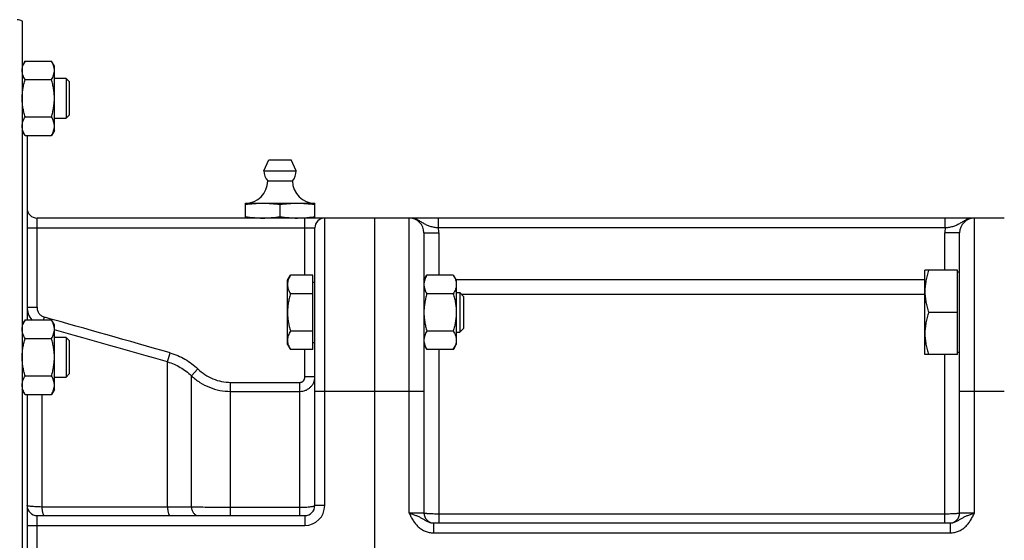
# Model space of a CAD drawing. Units: millimetres. Extents: x -1553 to 1394, y -499 to 884.
# Drawn here: x -1311 to -1113, y 160 to 265 of the extents above; entities that cross this region are included whole.
import ezdxf

# ---------------------------------------------------------------- set-up
doc = ezdxf.new("R2010")
doc.units = ezdxf.units.MM
doc.header["$LTSCALE"] = 19.36
doc.layers.get('0').update_dxf_attribs({"linetype": 'CONTINUOUS'})
doc.layers.add('3_ALL_AXES', color=7, linetype='CONTINUOUS')

msp = doc.modelspace()

# ---------------------------------------------------------------- linework, layer by layer
at = {"color": 7, "linetype": 'CONTINUOUS'}
for p, q in [((-1310.66, 264.84), (-1310.66, 55.37)), ((-1310.08, 256.76), (-1310.66, 255.76)), ((-1310.08, 256.76), (-1304.74, 256.76)), ((-1304.16, 255.76), (-1304.74, 256.76)), ((-1304.16, 242.76), (-1304.16, 255.76)), ((-1310.08, 253.01), (-1304.74, 253.01)), ((-1301.78, 253.26), (-1304.16, 253.26)), ((-1301.78, 253.26), (-1301.78, 245.26)), ((-1301.16, 252.63), (-1301.78, 253.26)), ((-1301.16, 252.63), (-1301.16, 245.88)), ((-1310.08, 245.51), (-1304.74, 245.51)), ((-1304.16, 245.26), (-1301.78, 245.26)), ((-1301.16, 245.88), (-1301.78, 245.26)), ((-1310.08, 241.75), (-1310.66, 242.76)), ((-1304.16, 242.76), (-1304.74, 241.75)), ((-1310.08, 241.75), (-1304.74, 241.75)), ((-1309.66, 241.75), (-1309.66, 204.54)), ((-1265.66, 225.1), (-1265.66, 228.1)), ((-1265.66, 228.1), (-1251.66, 228.1)), ((-1258.66, 225.39), (-1258.66, 227.81)), ((-1251.66, 225.1), (-1251.66, 228.1)), ((-1112.66, 225.1), (-1307.66, 225.1)), ((-1239.66, 225.1), (-1239.66, 95.1)), ((-1251.66, 167.1), (-1251.66, 223.1)), ((-1229.66, 222.1), (-1229.66, 165.6)), ((-1121.66, 165.6), (-1121.66, 222.1)), ((-1128.66, 197.57), (-1128.66, 214.57)), ((-1122.06, 214.57), (-1128.66, 214.57)), ((-1122.06, 197.57), (-1122.06, 214.57)), ((-1257.16, 212.57), (-1256.58, 213.57)), ((-1257.16, 199.57), (-1257.16, 212.57)), ((-1252.06, 213.57), (-1256.58, 213.57)), ((-1252.06, 198.56), (-1252.06, 213.57)), ((-1229.66, 212.57), (-1229.08, 213.57)), ((-1223.74, 213.57), (-1229.08, 213.57)), ((-1223.74, 213.57), (-1223.16, 212.57)), ((-1223.16, 212.57), (-1223.16, 199.57)), ((-1121.66, 214.17), (-1122.06, 214.17)), ((-1252.06, 212.17), (-1251.66, 212.17)), ((-1252.06, 209.82), (-1256.58, 209.82)), ((-1223.74, 209.82), (-1229.08, 209.82)), ((-1223.16, 210.07), (-1222.42, 210.07)), ((-1222.42, 210.07), (-1222.42, 202.07)), ((-1221.66, 209.3), (-1222.42, 210.07)), ((-1221.66, 209.3), (-1221.66, 202.83)), ((-1310.08, 204.54), (-1310.66, 203.53)), ((-1310.08, 204.54), (-1304.74, 204.54)), ((-1304.16, 203.53), (-1304.74, 204.54)), ((-1122.06, 206.07), (-1127.9, 206.07)), ((-1304.16, 190.53), (-1304.16, 203.53)), ((-1221.66, 202.83), (-1222.42, 202.07)), ((-1310.08, 200.79), (-1304.74, 200.79)), ((-1301.78, 201.03), (-1304.16, 201.03)), ((-1301.78, 201.03), (-1301.78, 193.03)), ((-1301.16, 200.41), (-1301.78, 201.03)), ((-1252.06, 202.31), (-1256.58, 202.31)), ((-1223.74, 202.31), (-1229.08, 202.31)), ((-1223.16, 202.07), (-1222.42, 202.07)), ((-1301.16, 200.41), (-1301.16, 193.66)), ((-1257.16, 199.57), (-1256.58, 198.56)), ((-1252.06, 198.56), (-1256.58, 198.56)), ((-1252.06, 199.97), (-1251.66, 199.97)), ((-1229.66, 199.57), (-1229.08, 198.56)), ((-1223.74, 198.56), (-1229.08, 198.56)), ((-1223.74, 198.56), (-1223.16, 199.57)), ((-1122.06, 197.57), (-1128.66, 197.57)), ((-1121.66, 197.97), (-1122.06, 197.97)), ((-1310.08, 193.28), (-1304.74, 193.28)), ((-1304.16, 193.03), (-1301.78, 193.03)), ((-1301.16, 193.66), (-1301.78, 193.03)), ((-1310.08, 189.53), (-1310.66, 190.53)), ((-1310.08, 189.53), (-1304.74, 189.53)), ((-1309.66, 189.53), (-1309.66, 130.68)), ((-1304.16, 190.53), (-1304.74, 189.53)), ((-1307.66, 165.1), (-1253.66, 165.1)), ((-1227.76, 163.6), (-1123.56, 163.6))]:
    msp.add_line(p, q, dxfattribs=at)
at = {"color": 9, "linetype": 'CONTINUOUS'}
for p, q in [((-1307.66, 207.13), (-1307.66, 225.1)), ((-1253.66, 213.57), (-1253.66, 225.1)), ((-1249.66, 167.1), (-1249.66, 225.1)), ((-1232.66, 165.6), (-1232.66, 225.1)), ((-1226.74, 223.1), (-1226.74, 225.1)), ((-1124.57, 223.1), (-1124.57, 225.1)), ((-1118.66, 165.6), (-1118.66, 225.1)), ((-1309.66, 223.1), (-1251.66, 223.1)), ((-1124.57, 223.1), (-1226.74, 223.1)), ((-1229.66, 222.1), (-1226.66, 222.1)), ((-1226.66, 222.1), (-1226.66, 213.57)), ((-1124.66, 214.57), (-1124.66, 222.1)), ((-1121.66, 222.1), (-1124.66, 222.1)), ((-1229.66, 212.7), (-1229.58, 212.7)), ((-1229.65, 212.57), (-1229.65, 212.57)), ((-1223.24, 212.7), (-1128.66, 212.7)), ((-1222.08, 209.73), (-1128.66, 209.73)), ((-1309.66, 207.13), (-1307.66, 207.13)), ((-1306.33, 204.54), (-1306.17, 205.1)), ((-1253.66, 193.05), (-1253.66, 198.56)), ((-1226.66, 198.56), (-1226.66, 163.6)), ((-1281.36, 196.1), (-1280.85, 197.91)), ((-1124.66, 163.6), (-1124.66, 197.57)), ((-1281.36, 166.77), (-1281.36, 196.1)), ((-1276.55, 193.29), (-1275.23, 194.67)), ((-1276.55, 166.82), (-1276.55, 193.29)), ((-1251.66, 193.05), (-1253.66, 193.05)), ((-1268.63, 165.1), (-1268.63, 191.96)), ((-1268.63, 191.96), (-1254.66, 191.96)), ((-1254.66, 165.1), (-1254.66, 191.96)), ((-1306.69, 189.53), (-1306.69, 166.82)), ((-1268.63, 190.14), (-1254.66, 190.14)), ((-1229.66, 190.1), (-1251.66, 190.1)), ((-1112.66, 190.1), (-1121.66, 190.1)), ((-1249.66, 167.1), (-1251.66, 167.1)), ((-1307.66, 155.1), (-1307.66, 165.1)), ((-1254.66, 166.7), (-1268.63, 166.7)), ((-1253.66, 165.1), (-1253.66, 163.1)), ((-1229.66, 165.6), (-1232.66, 165.6)), ((-1124.66, 165.39), (-1226.66, 165.39)), ((-1118.66, 165.6), (-1121.66, 165.6)), ((-1309.66, 163.1), (-1253.66, 163.1)), ((-1227.76, 163.6), (-1227.76, 161.6)), ((-1123.56, 163.6), (-1123.56, 161.6)), ((-1227.76, 161.6), (-1123.56, 161.6))]:
    msp.add_line(p, q, dxfattribs=at)
at = {"color": 7, "linetype": 'CONTINUOUS'}
for centre, radius, start, end in [((-1311.66, 263.1), 2, 60, 90), ((-1265.66, 232.6), 4.5, 270, 359.6596), ((-1251.66, 232.6), 4.5, 180.3404, 270), ((-1307.66, 227.1), 2, 180, 270), ((-1255.26, 246.71), 21.61, 273.9634, 274.5781), ((-1249.66, 223.1), 2, 90, 180), ((-1232.66, 222.1), 3, 0, 90), ((-1118.66, 222.1), 3, 90, 180), ((-1307.66, 167.1), 2, 180, 270), ((-1253.66, 167.1), 2, 270, 360), ((-1227.66, 165.6), 2, 180, 267.2727), ((-1123.66, 165.6), 2, 272.7273, 360)]:
    msp.add_arc(centre, radius, start, end, dxfattribs=at)
at = {"color": 9, "linetype": 'CONTINUOUS'}
for centre, radius, start, end in [((-1232.66, 222.1), 6, 0, 9.5941), ((-1118.66, 222.1), 6, 170.4059, 180), ((-1226.7, 212.7), 2.96, 180.0004, 182.5189), ((-1305.66, 207.13), 4, 179.9882, 220.3082), ((-2715.96, -4806.9), 5206.5, 73.99991, 74.28965), ((-2871.22, -5381.17), 5799.45, 74.089267, 74.323275), ((-1253.66, 167.1), 4, 270, 360)]:
    msp.add_arc(centre, radius, start, end, dxfattribs=at)
at = {"color": 7, "linetype": 'CONTINUOUS'}
for points, knots in [([(-1310.66, 254.89), (-1310.66, 254.97), (-1310.65, 255.13), (-1310.61, 255.45), (-1310.51, 255.84), (-1310.32, 256.31), (-1310.16, 256.61), (-1310.08, 256.76)], [0, 0, 0, 0, 0.119964, 0.240557, 0.485603, 0.738406, 1, 1, 1, 1]), ([(-1304.16, 254.89), (-1304.16, 254.97), (-1304.16, 255.13), (-1304.2, 255.45), (-1304.3, 255.84), (-1304.49, 256.31), (-1304.65, 256.61), (-1304.74, 256.76)], [0, 0, 0, 0, 0.119964, 0.240557, 0.485603, 0.738406, 1, 1, 1, 1]), ([(-1310.08, 253.01), (-1310.16, 253.16), (-1310.32, 253.46), (-1310.51, 253.93), (-1310.61, 254.33), (-1310.65, 254.65), (-1310.66, 254.81), (-1310.66, 254.89)], [0, 0, 0, 0, 0.261592, 0.514394, 0.759441, 0.880036, 1, 1, 1, 1]), ([(-1304.74, 253.01), (-1304.65, 253.16), (-1304.49, 253.46), (-1304.3, 253.93), (-1304.2, 254.33), (-1304.16, 254.65), (-1304.16, 254.81), (-1304.16, 254.89)], [0, 0, 0, 0, 0.261592, 0.514394, 0.759441, 0.880036, 1, 1, 1, 1]), ([(-1310.66, 249.26), (-1310.66, 249.58), (-1310.63, 250.21), (-1310.51, 251.16), (-1310.33, 252.09), (-1310.16, 252.71), (-1310.08, 253.01)], [0, 0, 0, 0, 0.249986, 0.499979, 0.749983, 1, 1, 1, 1]), ([(-1304.16, 249.26), (-1304.16, 249.58), (-1304.18, 250.21), (-1304.3, 251.16), (-1304.49, 252.09), (-1304.65, 252.71), (-1304.74, 253.01)], [0, 0, 0, 0, 0.249986, 0.499979, 0.749983, 1, 1, 1, 1]), ([(-1310.08, 245.51), (-1310.16, 245.81), (-1310.33, 246.43), (-1310.51, 247.36), (-1310.63, 248.31), (-1310.66, 248.94), (-1310.66, 249.26)], [0, 0, 0, 0, 0.250015, 0.500019, 0.750012, 1, 1, 1, 1]), ([(-1304.74, 245.51), (-1304.65, 245.81), (-1304.49, 246.43), (-1304.3, 247.36), (-1304.18, 248.31), (-1304.16, 248.94), (-1304.16, 249.26)], [0, 0, 0, 0, 0.250015, 0.500019, 0.750012, 1, 1, 1, 1]), ([(-1310.66, 243.63), (-1310.66, 243.71), (-1310.65, 243.87), (-1310.61, 244.19), (-1310.51, 244.59), (-1310.32, 245.05), (-1310.16, 245.36), (-1310.08, 245.51)], [0, 0, 0, 0, 0.119964, 0.240557, 0.485603, 0.738406, 1, 1, 1, 1]), ([(-1304.16, 243.63), (-1304.16, 243.71), (-1304.16, 243.87), (-1304.2, 244.19), (-1304.3, 244.59), (-1304.49, 245.05), (-1304.65, 245.36), (-1304.74, 245.51)], [0, 0, 0, 0, 0.119964, 0.240557, 0.485603, 0.738406, 1, 1, 1, 1]), ([(-1310.08, 241.75), (-1310.16, 241.9), (-1310.32, 242.2), (-1310.51, 242.67), (-1310.61, 243.07), (-1310.65, 243.39), (-1310.66, 243.55), (-1310.66, 243.63)], [0, 0, 0, 0, 0.261592, 0.514394, 0.759441, 0.880036, 1, 1, 1, 1]), ([(-1304.74, 241.75), (-1304.65, 241.9), (-1304.49, 242.2), (-1304.3, 242.67), (-1304.2, 243.07), (-1304.16, 243.39), (-1304.16, 243.55), (-1304.16, 243.63)], [0, 0, 0, 0, 0.261592, 0.514394, 0.759441, 0.880036, 1, 1, 1, 1]), ([(-1265.66, 227.81), (-1265.08, 227.9), (-1264.2, 228.01), (-1263.03, 228.09), (-1262.45, 228.1), (-1262.16, 228.1)], [0, 0, 0, 0, 0.500361, 0.750239, 1, 1, 1, 1]), ([(-1262.16, 228.1), (-1261.86, 228.1), (-1261.28, 228.09), (-1260.11, 228.01), (-1259.24, 227.9), (-1258.66, 227.81)], [0, 0, 0, 0, 0.249761, 0.499639, 1, 1, 1, 1]), ([(-1258.66, 227.81), (-1258.08, 227.9), (-1257.2, 228.01), (-1256.03, 228.09), (-1255.45, 228.1), (-1255.16, 228.1)], [0, 0, 0, 0, 0.500361, 0.750239, 1, 1, 1, 1]), ([(-1255.16, 228.1), (-1254.86, 228.1), (-1254.28, 228.09), (-1253.11, 228.01), (-1252.24, 227.9), (-1251.66, 227.81)], [0, 0, 0, 0, 0.249761, 0.499639, 1, 1, 1, 1]), ([(-1265.66, 225.39), (-1265.08, 225.3), (-1264.2, 225.19), (-1263.03, 225.12), (-1262.45, 225.1), (-1262.16, 225.1)], [0, 0, 0, 0, 0.500361, 0.750239, 1, 1, 1, 1]), ([(-1262.16, 225.1), (-1261.86, 225.1), (-1261.28, 225.12), (-1260.11, 225.19), (-1259.24, 225.3), (-1258.66, 225.39)], [0, 0, 0, 0, 0.249761, 0.499639, 1, 1, 1, 1]), ([(-1258.66, 225.39), (-1258.08, 225.3), (-1257.2, 225.19), (-1256.03, 225.12), (-1255.45, 225.1), (-1255.16, 225.1)], [0, 0, 0, 0, 0.500361, 0.750239, 1, 1, 1, 1]), ([(-1253.53, 225.17), (-1253.38, 225.18), (-1252.75, 225.24), (-1252.12, 225.32), (-1251.66, 225.39)], [0, 0, 0, 0, 0.249822, 1, 1, 1, 1]), ([(-1127.9, 214.57), (-1128.01, 214.22), (-1128.22, 213.53), (-1128.47, 212.47), (-1128.62, 211.4), (-1128.66, 210.68), (-1128.66, 210.32)], [0, 0, 0, 0, 0.251423, 0.501757, 0.751155, 1, 1, 1, 1]), ([(-1256.58, 213.57), (-1256.66, 213.42), (-1256.82, 213.12), (-1257.01, 212.65), (-1257.11, 212.25), (-1257.15, 211.93), (-1257.16, 211.77), (-1257.16, 211.7)], [0, 0, 0, 0, 0.261592, 0.514394, 0.759441, 0.880036, 1, 1, 1, 1]), ([(-1229.08, 213.57), (-1229.16, 213.42), (-1229.32, 213.12), (-1229.51, 212.65), (-1229.61, 212.25), (-1229.65, 211.93), (-1229.66, 211.77), (-1229.66, 211.7)], [0, 0, 0, 0, 0.261592, 0.514394, 0.759441, 0.880036, 1, 1, 1, 1]), ([(-1223.74, 213.57), (-1223.65, 213.42), (-1223.49, 213.12), (-1223.3, 212.65), (-1223.2, 212.25), (-1223.16, 211.93), (-1223.16, 211.77), (-1223.16, 211.7)], [0, 0, 0, 0, 0.261592, 0.514394, 0.759441, 0.880036, 1, 1, 1, 1]), ([(-1257.16, 211.7), (-1257.16, 211.62), (-1257.15, 211.46), (-1257.11, 211.14), (-1257.01, 210.74), (-1256.82, 210.27), (-1256.66, 209.97), (-1256.58, 209.82)], [0, 0, 0, 0, 0.119964, 0.240557, 0.485603, 0.738406, 1, 1, 1, 1]), ([(-1229.66, 211.7), (-1229.66, 211.62), (-1229.65, 211.46), (-1229.61, 211.14), (-1229.51, 210.74), (-1229.32, 210.27), (-1229.16, 209.97), (-1229.08, 209.82)], [0, 0, 0, 0, 0.119964, 0.240557, 0.485603, 0.738406, 1, 1, 1, 1]), ([(-1223.16, 211.7), (-1223.16, 211.62), (-1223.16, 211.46), (-1223.2, 211.14), (-1223.3, 210.74), (-1223.49, 210.27), (-1223.65, 209.97), (-1223.74, 209.82)], [0, 0, 0, 0, 0.119964, 0.240557, 0.485603, 0.738406, 1, 1, 1, 1]), ([(-1256.58, 209.82), (-1256.66, 209.51), (-1256.83, 208.9), (-1257.01, 207.96), (-1257.13, 207.02), (-1257.16, 206.38), (-1257.16, 206.07)], [0, 0, 0, 0, 0.250015, 0.500019, 0.750012, 1, 1, 1, 1]), ([(-1229.08, 209.82), (-1229.16, 209.51), (-1229.33, 208.9), (-1229.51, 207.96), (-1229.63, 207.02), (-1229.66, 206.38), (-1229.66, 206.07)], [0, 0, 0, 0, 0.250015, 0.500019, 0.750012, 1, 1, 1, 1]), ([(-1223.74, 209.82), (-1223.65, 209.51), (-1223.49, 208.9), (-1223.3, 207.96), (-1223.18, 207.02), (-1223.16, 206.38), (-1223.16, 206.07)], [0, 0, 0, 0, 0.250015, 0.500019, 0.750012, 1, 1, 1, 1]), ([(-1128.66, 210.32), (-1128.66, 209.96), (-1128.62, 209.24), (-1128.47, 208.16), (-1128.22, 207.11), (-1128.01, 206.41), (-1127.9, 206.07)], [0, 0, 0, 0, 0.248843, 0.498242, 0.748576, 1, 1, 1, 1]), ([(-1310.66, 202.66), (-1310.66, 202.74), (-1310.65, 202.9), (-1310.61, 203.22), (-1310.51, 203.62), (-1310.32, 204.09), (-1310.16, 204.39), (-1310.08, 204.54)], [0, 0, 0, 0, 0.119964, 0.240557, 0.485603, 0.738406, 1, 1, 1, 1]), ([(-1304.16, 202.66), (-1304.16, 202.74), (-1304.16, 202.9), (-1304.2, 203.22), (-1304.3, 203.62), (-1304.49, 204.09), (-1304.65, 204.39), (-1304.74, 204.54)], [0, 0, 0, 0, 0.119964, 0.240557, 0.485603, 0.738406, 1, 1, 1, 1]), ([(-1257.16, 206.07), (-1257.16, 205.75), (-1257.13, 205.11), (-1257.01, 204.17), (-1256.83, 203.23), (-1256.66, 202.62), (-1256.58, 202.31)], [0, 0, 0, 0, 0.249986, 0.499979, 0.749983, 1, 1, 1, 1]), ([(-1229.66, 206.07), (-1229.66, 205.75), (-1229.63, 205.11), (-1229.51, 204.17), (-1229.33, 203.23), (-1229.16, 202.62), (-1229.08, 202.31)], [0, 0, 0, 0, 0.249986, 0.499979, 0.749983, 1, 1, 1, 1]), ([(-1223.16, 206.07), (-1223.16, 205.75), (-1223.18, 205.11), (-1223.3, 204.17), (-1223.49, 203.23), (-1223.65, 202.62), (-1223.74, 202.31)], [0, 0, 0, 0, 0.249986, 0.499979, 0.749983, 1, 1, 1, 1]), ([(-1127.9, 206.07), (-1128.01, 205.72), (-1128.22, 205.03), (-1128.47, 203.97), (-1128.62, 202.9), (-1128.66, 202.18), (-1128.66, 201.82)], [0, 0, 0, 0, 0.251423, 0.501757, 0.751155, 1, 1, 1, 1]), ([(-1310.08, 200.79), (-1310.16, 200.94), (-1310.32, 201.24), (-1310.51, 201.71), (-1310.61, 202.1), (-1310.65, 202.42), (-1310.66, 202.58), (-1310.66, 202.66)], [0, 0, 0, 0, 0.261592, 0.514394, 0.759441, 0.880036, 1, 1, 1, 1]), ([(-1304.74, 200.79), (-1304.65, 200.94), (-1304.49, 201.24), (-1304.3, 201.71), (-1304.2, 202.1), (-1304.16, 202.42), (-1304.16, 202.58), (-1304.16, 202.66)], [0, 0, 0, 0, 0.261592, 0.514394, 0.759441, 0.880036, 1, 1, 1, 1]), ([(-1310.66, 197.03), (-1310.66, 197.35), (-1310.63, 197.99), (-1310.51, 198.93), (-1310.33, 199.87), (-1310.16, 200.48), (-1310.08, 200.79)], [0, 0, 0, 0, 0.249986, 0.499979, 0.749983, 1, 1, 1, 1]), ([(-1304.16, 197.03), (-1304.16, 197.35), (-1304.18, 197.99), (-1304.3, 198.93), (-1304.49, 199.87), (-1304.65, 200.48), (-1304.74, 200.79)], [0, 0, 0, 0, 0.249986, 0.499979, 0.749983, 1, 1, 1, 1]), ([(-1256.58, 202.31), (-1256.66, 202.16), (-1256.82, 201.86), (-1257.01, 201.39), (-1257.11, 200.99), (-1257.15, 200.68), (-1257.16, 200.52), (-1257.16, 200.44)], [0, 0, 0, 0, 0.261592, 0.514394, 0.759441, 0.880036, 1, 1, 1, 1]), ([(-1229.08, 202.31), (-1229.16, 202.16), (-1229.32, 201.86), (-1229.51, 201.39), (-1229.61, 200.99), (-1229.65, 200.68), (-1229.66, 200.52), (-1229.66, 200.44)], [0, 0, 0, 0, 0.261592, 0.514394, 0.759441, 0.880036, 1, 1, 1, 1]), ([(-1223.74, 202.31), (-1223.65, 202.16), (-1223.49, 201.86), (-1223.3, 201.39), (-1223.2, 200.99), (-1223.16, 200.68), (-1223.16, 200.52), (-1223.16, 200.44)], [0, 0, 0, 0, 0.261592, 0.514394, 0.759441, 0.880036, 1, 1, 1, 1]), ([(-1128.66, 201.82), (-1128.66, 201.46), (-1128.62, 200.74), (-1128.47, 199.66), (-1128.22, 198.61), (-1128.01, 197.91), (-1127.9, 197.57)], [0, 0, 0, 0, 0.248843, 0.498242, 0.748576, 1, 1, 1, 1]), ([(-1257.16, 200.44), (-1257.16, 200.36), (-1257.15, 200.2), (-1257.11, 199.88), (-1257.01, 199.48), (-1256.82, 199.01), (-1256.66, 198.71), (-1256.58, 198.56)], [0, 0, 0, 0, 0.119964, 0.240557, 0.485603, 0.738406, 1, 1, 1, 1]), ([(-1229.66, 200.44), (-1229.66, 200.36), (-1229.65, 200.2), (-1229.61, 199.88), (-1229.51, 199.48), (-1229.32, 199.01), (-1229.16, 198.71), (-1229.08, 198.56)], [0, 0, 0, 0, 0.119964, 0.240557, 0.485603, 0.738406, 1, 1, 1, 1]), ([(-1223.16, 200.44), (-1223.16, 200.36), (-1223.16, 200.2), (-1223.2, 199.88), (-1223.3, 199.48), (-1223.49, 199.01), (-1223.65, 198.71), (-1223.74, 198.56)], [0, 0, 0, 0, 0.119964, 0.240557, 0.485603, 0.738406, 1, 1, 1, 1]), ([(-1310.08, 193.28), (-1310.16, 193.59), (-1310.33, 194.2), (-1310.51, 195.13), (-1310.63, 196.08), (-1310.66, 196.72), (-1310.66, 197.03)], [0, 0, 0, 0, 0.250015, 0.500019, 0.750012, 1, 1, 1, 1]), ([(-1304.74, 193.28), (-1304.65, 193.59), (-1304.49, 194.2), (-1304.3, 195.13), (-1304.18, 196.08), (-1304.16, 196.72), (-1304.16, 197.03)], [0, 0, 0, 0, 0.250015, 0.500019, 0.750012, 1, 1, 1, 1]), ([(-1310.66, 191.4), (-1310.66, 191.48), (-1310.65, 191.64), (-1310.61, 191.96), (-1310.51, 192.36), (-1310.32, 192.83), (-1310.16, 193.13), (-1310.08, 193.28)], [0, 0, 0, 0, 0.119964, 0.240557, 0.485603, 0.738406, 1, 1, 1, 1]), ([(-1304.16, 191.4), (-1304.16, 191.48), (-1304.16, 191.64), (-1304.2, 191.96), (-1304.3, 192.36), (-1304.49, 192.83), (-1304.65, 193.13), (-1304.74, 193.28)], [0, 0, 0, 0, 0.119964, 0.240557, 0.485603, 0.738406, 1, 1, 1, 1]), ([(-1310.08, 189.53), (-1310.16, 189.68), (-1310.32, 189.98), (-1310.51, 190.45), (-1310.61, 190.85), (-1310.65, 191.17), (-1310.66, 191.32), (-1310.66, 191.4)], [0, 0, 0, 0, 0.261592, 0.514394, 0.759441, 0.880036, 1, 1, 1, 1]), ([(-1304.74, 189.53), (-1304.65, 189.68), (-1304.49, 189.98), (-1304.3, 190.45), (-1304.2, 190.85), (-1304.16, 191.17), (-1304.16, 191.32), (-1304.16, 191.4)], [0, 0, 0, 0, 0.261592, 0.514394, 0.759441, 0.880036, 1, 1, 1, 1])]:
    msp.add_open_spline(points, degree=3, knots=knots, dxfattribs=at)
at = {"color": 9, "linetype": 'CONTINUOUS'}
for points, knots in [([(-1226.74, 223.1), (-1226.89, 223.12), (-1227.18, 223.15), (-1227.6, 223.22), (-1228.01, 223.3), (-1228.4, 223.4), (-1228.77, 223.53), (-1229.12, 223.68), (-1229.45, 223.85), (-1229.76, 224.04), (-1230.08, 224.23), (-1230.41, 224.43), (-1230.74, 224.62), (-1231.1, 224.78), (-1231.47, 224.92), (-1231.86, 225.03), (-1232.25, 225.09), (-1232.52, 225.1), (-1232.66, 225.1)], [0, 0, 0, 0, 0.06965, 0.13811, 0.204453, 0.268167, 0.329299, 0.388466, 0.446661, 0.504887, 0.56384, 0.623828, 0.684871, 0.746831, 0.809517, 0.87273, 0.936282, 1, 1, 1, 1]), ([(-1118.66, 225.1), (-1118.79, 225.1), (-1119.06, 225.09), (-1119.46, 225.03), (-1119.84, 224.92), (-1120.22, 224.78), (-1120.57, 224.62), (-1120.91, 224.43), (-1121.23, 224.23), (-1121.55, 224.04), (-1121.87, 223.85), (-1122.2, 223.68), (-1122.54, 223.53), (-1122.91, 223.4), (-1123.3, 223.3), (-1123.71, 223.22), (-1124.14, 223.15), (-1124.43, 223.12), (-1124.57, 223.1)], [0, 0, 0, 0, 0.063718, 0.12727, 0.190483, 0.253169, 0.315129, 0.376172, 0.43616, 0.495113, 0.553338, 0.611534, 0.670701, 0.731833, 0.795547, 0.86189, 0.93035, 1, 1, 1, 1]), ([(-1307.66, 207.13), (-1307.66, 206.9), (-1307.59, 206.45), (-1307.28, 205.84), (-1306.8, 205.36), (-1306.39, 205.16), (-1306.17, 205.1)], [0, 0, 0, 0, 0.250092, 0.500144, 0.750119, 1, 1, 1, 1]), ([(-1280.85, 197.91), (-1279.8, 197.61), (-1277.78, 196.75), (-1276.02, 195.42), (-1275.23, 194.67)], [0, 0, 0, 0, 0.499963, 1, 1, 1, 1]), ([(-1281.36, 196.1), (-1280.47, 195.84), (-1278.73, 195.09), (-1277.22, 193.94), (-1276.55, 193.29)], [0, 0, 0, 0, 0.500001, 1, 1, 1, 1]), ([(-1275.23, 194.67), (-1274.79, 194.25), (-1273.84, 193.49), (-1272.22, 192.62), (-1270.46, 192.08), (-1269.24, 191.96), (-1268.63, 191.96)], [0, 0, 0, 0, 0.250043, 0.50005, 0.75003, 1, 1, 1, 1]), ([(-1276.55, 193.29), (-1276.02, 192.79), (-1274.86, 191.9), (-1272.92, 190.9), (-1270.82, 190.28), (-1269.36, 190.14), (-1268.63, 190.14)], [0, 0, 0, 0, 0.249887, 0.499852, 0.749897, 1, 1, 1, 1]), ([(-1254.66, 191.96), (-1254.59, 191.96), (-1254.45, 191.97), (-1254.26, 192.04), (-1254.08, 192.15), (-1253.88, 192.34), (-1253.7, 192.64), (-1253.66, 192.92), (-1253.66, 193.05)], [0, 0, 0, 0, 0.125223, 0.250442, 0.375682, 0.500932, 0.750397, 1, 1, 1, 1]), ([(-1254.66, 190.14), (-1254.46, 190.14), (-1254.07, 190.18), (-1253.5, 190.34), (-1252.97, 190.62), (-1252.52, 190.98), (-1252.14, 191.43), (-1251.87, 191.93), (-1251.69, 192.48), (-1251.66, 192.86), (-1251.66, 193.05)], [0, 0, 0, 0, 0.127361, 0.254329, 0.380604, 0.505989, 0.630445, 0.754094, 0.877165, 1, 1, 1, 1]), ([(-1306.69, 166.82), (-1306.9, 166.82), (-1307.29, 166.83), (-1307.86, 166.86), (-1308.37, 166.89), (-1308.8, 166.92), (-1309.15, 166.96), (-1309.39, 167), (-1309.53, 167.03), (-1309.59, 167.05), (-1309.63, 167.07), (-1309.65, 167.08), (-1309.66, 167.1), (-1309.66, 167.1)], [0, 0, 0, 0, 0.205468, 0.396232, 0.567241, 0.714008, 0.832744, 0.920514, 0.95218, 0.975592, 0.984271, 0.99105, 1, 1, 1, 1]), ([(-1306.69, 166.82), (-1306.69, 166.7), (-1306.67, 166.48), (-1306.64, 166.15), (-1306.59, 165.86), (-1306.52, 165.6), (-1306.45, 165.4), (-1306.38, 165.26), (-1306.32, 165.18), (-1306.26, 165.13), (-1306.21, 165.1), (-1306.17, 165.1)], [0, 0, 0, 0, 0.186073, 0.3622, 0.523252, 0.66487, 0.783584, 0.877435, 0.915201, 0.947458, 1, 1, 1, 1]), ([(-1281.36, 166.77), (-1283.48, 166.77), (-1291.92, 166.79), (-1300.36, 166.81), (-1306.69, 166.82)], [0, 0, 0, 0, 0.249976, 1, 1, 1, 1]), ([(-1276.55, 166.82), (-1277.3, 166.81), (-1278.91, 166.79), (-1280.51, 166.77), (-1281.36, 166.77)], [0, 0, 0, 0, 0.468131, 1, 1, 1, 1]), ([(-1281.36, 166.77), (-1281.36, 166.66), (-1281.34, 166.44), (-1281.31, 166.12), (-1281.26, 165.84), (-1281.19, 165.59), (-1281.12, 165.39), (-1281.05, 165.25), (-1280.99, 165.17), (-1280.93, 165.12), (-1280.88, 165.1), (-1280.85, 165.1)], [0, 0, 0, 0, 0.186658, 0.362839, 0.523607, 0.664792, 0.783103, 0.876751, 0.91454, 0.946922, 1, 1, 1, 1]), ([(-1268.63, 166.7), (-1270.05, 166.7), (-1272.69, 166.72), (-1275.33, 166.78), (-1276.55, 166.82)], [0, 0, 0, 0, 0.534936, 1, 1, 1, 1]), ([(-1276.55, 166.82), (-1276.53, 166.59), (-1276.44, 166.16), (-1276.19, 165.67), (-1275.92, 165.38), (-1275.71, 165.22), (-1275.48, 165.13), (-1275.31, 165.1), (-1275.23, 165.1)], [0, 0, 0, 0, 0.293441, 0.560315, 0.681035, 0.793192, 0.898525, 1, 1, 1, 1]), ([(-1251.66, 167.1), (-1251.66, 167.07), (-1251.71, 167.03), (-1251.79, 166.99), (-1251.89, 166.95), (-1252.02, 166.92), (-1252.17, 166.88), (-1252.34, 166.85), (-1252.62, 166.81), (-1253.01, 166.77), (-1253.72, 166.72), (-1254.27, 166.7), (-1254.66, 166.7)], [0, 0, 0, 0, 0.031081, 0.057333, 0.091691, 0.134187, 0.1846, 0.242558, 0.307583, 0.456451, 0.625801, 1, 1, 1, 1]), ([(-1232.66, 165.6), (-1232.53, 165.35), (-1232.28, 164.85), (-1231.94, 164.25), (-1231.63, 163.78), (-1231.37, 163.45), (-1231.1, 163.13), (-1230.8, 162.83), (-1230.48, 162.56), (-1230.14, 162.32), (-1229.78, 162.1), (-1229.39, 161.93), (-1229, 161.78), (-1228.59, 161.68), (-1228.18, 161.62), (-1227.9, 161.6), (-1227.76, 161.6)], [0, 0, 0, 0, 0.125017, 0.250011, 0.312518, 0.375024, 0.437527, 0.500029, 0.56253, 0.625029, 0.687527, 0.750023, 0.812518, 0.875013, 0.937507, 1, 1, 1, 1]), ([(-1232.66, 165.6), (-1232.54, 165.57), (-1232.32, 165.49), (-1231.87, 165.34), (-1231.33, 165.15), (-1230.82, 164.93), (-1230.43, 164.74), (-1230.16, 164.6), (-1229.89, 164.44), (-1229.53, 164.22), (-1229.16, 164), (-1228.77, 163.81), (-1228.45, 163.7), (-1228.11, 163.62), (-1227.87, 163.6), (-1227.76, 163.6)], [0, 0, 0, 0, 0.067419, 0.134302, 0.264603, 0.38844, 0.447968, 0.506381, 0.564326, 0.622568, 0.742576, 0.805, 0.86893, 0.934045, 1, 1, 1, 1]), ([(-1226.66, 165.39), (-1226.85, 165.39), (-1227.23, 165.4), (-1227.79, 165.41), (-1228.3, 165.43), (-1228.69, 165.45), (-1228.97, 165.47), (-1229.14, 165.49), (-1229.27, 165.5), (-1229.37, 165.51), (-1229.43, 165.52), (-1229.48, 165.53), (-1229.53, 165.54), (-1229.56, 165.55), (-1229.6, 165.56), (-1229.62, 165.57), (-1229.63, 165.58), (-1229.65, 165.59), (-1229.66, 165.6), (-1229.66, 165.6)], [0, 0, 0, 0, 0.193541, 0.379672, 0.551275, 0.701809, 0.767357, 0.825581, 0.875944, 0.898033, 0.917997, 0.935794, 0.951395, 0.964778, 0.97594, 0.984903, 0.988581, 0.991745, 1, 1, 1, 1]), ([(-1121.66, 165.6), (-1121.66, 165.6), (-1121.67, 165.59), (-1121.68, 165.58), (-1121.69, 165.57), (-1121.72, 165.56), (-1121.75, 165.55), (-1121.79, 165.54), (-1121.83, 165.53), (-1121.89, 165.52), (-1121.95, 165.51), (-1122.04, 165.5), (-1122.17, 165.49), (-1122.34, 165.47), (-1122.62, 165.45), (-1123.01, 165.43), (-1123.52, 165.41), (-1124.08, 165.4), (-1124.46, 165.39), (-1124.66, 165.39)], [0, 0, 0, 0, 0.008255, 0.011419, 0.015097, 0.02406, 0.035222, 0.048605, 0.064206, 0.082003, 0.101967, 0.124056, 0.174419, 0.232643, 0.298191, 0.448725, 0.620328, 0.806459, 1, 1, 1, 1]), ([(-1123.56, 161.6), (-1123.42, 161.6), (-1123.14, 161.62), (-1122.72, 161.68), (-1122.31, 161.78), (-1121.92, 161.93), (-1121.54, 162.1), (-1121.18, 162.32), (-1120.83, 162.56), (-1120.51, 162.83), (-1120.22, 163.13), (-1119.94, 163.45), (-1119.69, 163.78), (-1119.38, 164.25), (-1119.03, 164.85), (-1118.78, 165.35), (-1118.66, 165.6)], [0, 0, 0, 0, 0.062493, 0.124987, 0.187482, 0.249977, 0.312473, 0.374971, 0.43747, 0.499971, 0.562473, 0.624976, 0.687482, 0.749989, 0.874983, 1, 1, 1, 1]), ([(-1123.56, 163.6), (-1123.44, 163.6), (-1123.21, 163.62), (-1122.87, 163.7), (-1122.55, 163.81), (-1122.15, 164), (-1121.78, 164.22), (-1121.42, 164.44), (-1121.16, 164.6), (-1120.88, 164.74), (-1120.49, 164.93), (-1119.98, 165.15), (-1119.44, 165.34), (-1119, 165.49), (-1118.77, 165.57), (-1118.66, 165.6)], [0, 0, 0, 0, 0.065955, 0.13107, 0.195, 0.257424, 0.377432, 0.435674, 0.493619, 0.552032, 0.61156, 0.735397, 0.865698, 0.932581, 1, 1, 1, 1])]:
    msp.add_open_spline(points, degree=3, knots=knots, dxfattribs=at)
at = {"layer": '3_ALL_AXES', "color": 7, "linetype": 'CONTINUOUS'}
for p, q in [((-1261.91, 234.65), (-1260.91, 236.85)), ((-1260.91, 236.85), (-1256.41, 236.85)), ((-1255.41, 234.65), (-1256.41, 236.85)), ((-1261.91, 234.65), (-1255.41, 234.65)), ((-1261.16, 232.58), (-1256.16, 232.58))]:
    msp.add_line(p, q, dxfattribs=at)
for start, end in [(180, 219.7151), (320.2849, 360)]:
    msp.add_arc((-1258.66, 234.65), 3.25, start, end, dxfattribs=at)

doc.saveas('drawing.dxf')
